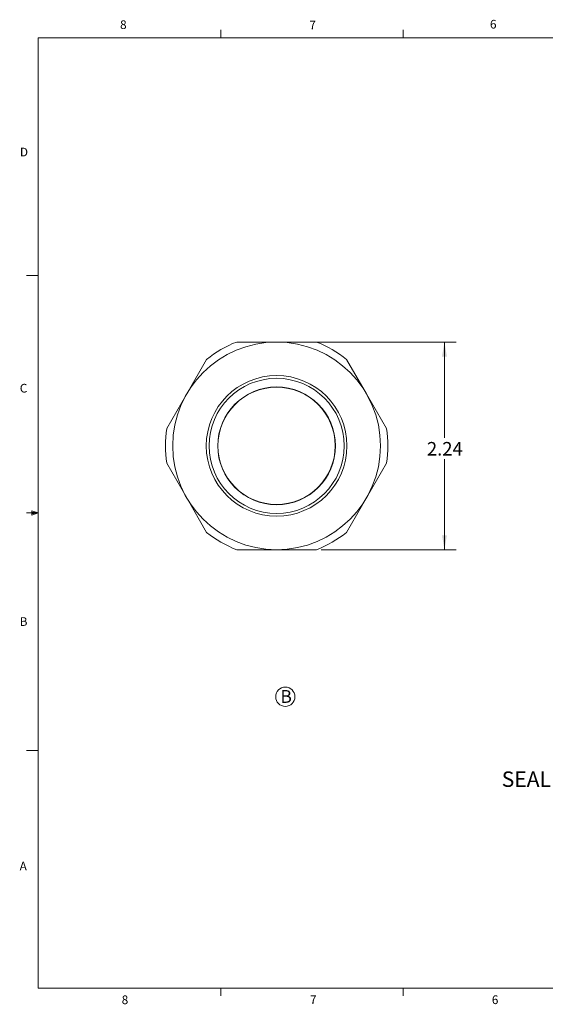
# Model space of a CAD drawing. Units: inches. Extents: x 0.4 to 16.6, y 0.2 to 10.8.
# Drawn here: x 0.4 to 6.1, y 0.2 to 10.8 of the extents above; entities that cross this region are included whole.
import ezdxf

# ---------------------------------------------------------------- set-up
doc = ezdxf.new("R2010")
doc.units = ezdxf.units.IN
doc.header["$MEASUREMENT"] = 0
doc.styles.add('SLDTEXTSTYLE1', font='TXT', dxfattribs={"width": 0.661765})
doc.styles.add('SLDTEXTSTYLE2', font='TXT', dxfattribs={"width": 0.75})
doc.dimstyles.new('SLDDIMSTYLE0', dxfattribs={"dimtxt": 0.194444, "dimasz": 0.156, "dimexe": 0, "dimexo": 0.0625, "dimgap": 0.048611, "dimtad": 0, "dimtih": 1, "dimtoh": 1, "dimzin": 12, "dimdsep": 46, "dimtxsty": 'SLDTEXTSTYLE2', "dimsah": 1, "dimcen": 0.09, "dimadec": 0, "dimazin": 0, "dimtfac": 1, "dimtdec": 3, "dimtofl": 0, "dimtmove": 0, "dimatfit": 3, "dimfxl": 0, "dimtolj": 1, "dimtzin": 12, "dimarcsym": 0})

# ---------------------------------------------------------------- blocks, each defined once
blk = doc.blocks.new('SW_NOTE_1')
at = {"color": 7, "linetype": 'Continuous', "lineweight": 0}
blk.add_circle((0.053, 0.104), 0.104, dxfattribs=at)
at = {"color": 7, "linetype": 'Continuous', "lineweight": 0, "insert": (0, 0.176), "char_height": 0.138, "attachment_point": 1, "style": 'SLDTEXTSTYLE2'}
blk.add_mtext('B', dxfattribs=at)
blk = doc.blocks.new('*D9')
at = {"color": 7, "linetype": 'Continuous', "lineweight": 0}
for p, q in [((3.248, 7.36), (5.133, 7.36)), ((5.008, 7.36), (5.008, 6.327)), ((5.008, 5.12), (5.008, 6.096)), ((3.678, 5.12), (5.133, 5.12))]:
    blk.add_line(p, q, dxfattribs=at)
for points in [[(5.008, 7.36), (4.982, 7.204), (5.034, 7.204)], [(5.008, 5.12), (5.034, 5.276), (4.982, 5.276)]]:
    blk.add_solid(points, dxfattribs=at)
at = {"color": 7, "linetype": 'Continuous', "lineweight": 0, "insert": (4.819, 6.282), "char_height": 0.1458, "attachment_point": 1, "style": 'SLDTEXTSTYLE2'}
blk.add_mtext('2.24', dxfattribs=at)

msp = doc.modelspace()

# ---------------------------------------------------------------- linework, layer by layer
at = {"color": 7, "linetype": 'Continuous', "lineweight": 0}
for p, q in [((0.6263, 10.6421), (16.3763, 10.6421)), ((0.6263, 10.6421), (0.6263, 0.3921)), ((2.5948, 10.6421), (2.5948, 10.7269)), ((4.5635, 10.6421), (4.5635, 10.7269)), ((0.6263, 8.0796), (0.5013, 8.0796)), ((0.5591, 5.5411), (0.5591, 5.4945)), ((0.6263, 5.5171), (0.5591, 5.5411)), ((0.6263, 5.5171), (0.5591, 5.5261)), ((0.6263, 5.5171), (0.5013, 5.5171)), ((0.6263, 5.5171), (0.5591, 5.5068)), ((0.6263, 5.5171), (0.5591, 5.4945)), ((0.6263, 2.9546), (0.5013, 2.9546)), ((16.3763, 0.3921), (0.6263, 0.3921)), ((2.5948, 0.3921), (2.5948, 0.3073)), ((4.5635, 0.3921), (4.5635, 0.3073))]:
    msp.add_line(p, q, dxfattribs=at)
at = {"color": 7, "linetype": 'Continuous', "lineweight": 15}
for p, q in [((2.7669, 7.3604), (3.1977, 7.3604)), ((3.1977, 7.3604), (3.6285, 7.3604)), ((2.2277, 6.8004), (2.4431, 7.1735)), ((3.9522, 7.1735), (4.1676, 6.8004)), ((2.0123, 6.4273), (2.2277, 6.8004)), ((4.1676, 6.8004), (4.383, 6.4273)), ((2.2277, 5.6804), (2.0123, 6.0535)), ((4.383, 6.0535), (4.1676, 5.6804)), ((2.4431, 5.3073), (2.2277, 5.6804)), ((4.1676, 5.6804), (3.9522, 5.3073)), ((3.1977, 5.1204), (2.7669, 5.1204)), ((3.6285, 5.1204), (3.1977, 5.1204))]:
    msp.add_line(p, q, dxfattribs=at)
for radius in [1.12, 0.7585, 0.7285, 0.635, 0.6325]:
    msp.add_circle((3.1977, 6.2404), radius, dxfattribs=at)
for start, end in [(111.03947, 128.96053), (51.03947, 68.96053), (171.03947, 188.96053), (351.03947, 8.96053), (231.03947, 248.96053), (291.03947, 308.96053)]:
    msp.add_arc((3.1977, 6.2404), 1.2, start, end, dxfattribs=at)

# ---------------------------------------------------------------- block references
at = {"color": 7, "linetype": 'Continuous', "lineweight": 0}
msp.add_blockref('SW_NOTE_1', (3.2387, 3.4302), dxfattribs=at)

# ---------------------------------------------------------------- texts
at = {"color": 7, "linetype": 'Continuous', "lineweight": 0, "attachment_point": 1}
for s, insert, char_height, style in [('6', (5.4987, 10.8356), 0.0937, 'SLDTEXTSTYLE2'), ('8', (1.5091, 10.8304), 0.0937, 'SLDTEXTSTYLE2'), ('7', (3.551, 10.8276), 0.0937, 'SLDTEXTSTYLE2'), ('D', (0.4286, 9.4564), 0.0937, 'SLDTEXTSTYLE2'), ('C', (0.4273, 6.9092), 0.0937, 'SLDTEXTSTYLE2'), ('B', (0.4264, 4.3921), 0.0937, 'SLDTEXTSTYLE2'), ('SEAL RATED AT IP 68', (5.6259, 2.7284), 0.166667, 'SLDTEXTSTYLE1'), ('A', (0.426, 1.7548), 0.0937, 'SLDTEXTSTYLE2'), ('8', (1.5268, 0.3119), 0.0937, 'SLDTEXTSTYLE2'), ('7', (3.5574, 0.3122), 0.0937, 'SLDTEXTSTYLE2'), ('6', (5.5188, 0.3126), 0.0937, 'SLDTEXTSTYLE2')]:
    msp.add_mtext(s, dxfattribs=dict(at, insert=insert, char_height=char_height, style=style))

# ---------------------------------------------------------------- dimensions: what is measured, and where the dimension line sits
at = {"color": 7, "linetype": 'Continuous', "lineweight": 0}
dim = msp.add_linear_dim(base=(5.0076, 5.1204), p1=(3.1977, 7.3604), p2=(3.6285, 5.1204), angle=90, dimstyle='SLDDIMSTYLE0', override={"dimtxt": 0.194444, "dimasz": 0.156, "dimexe": 0.125, "dimexo": 0.05, "dimgap": 0.06, "dimtad": 0, "dimtih": 1, "dimtoh": 1, "dimzin": 12, "dimtzin": 12}, dxfattribs=at)
dim.commit()
dim.dimension.update_dxf_attribs({"geometry": '*D9', "text_midpoint": (5.0076, 6.2116), "dimtype": 160})

doc.saveas('drawing.dxf')
